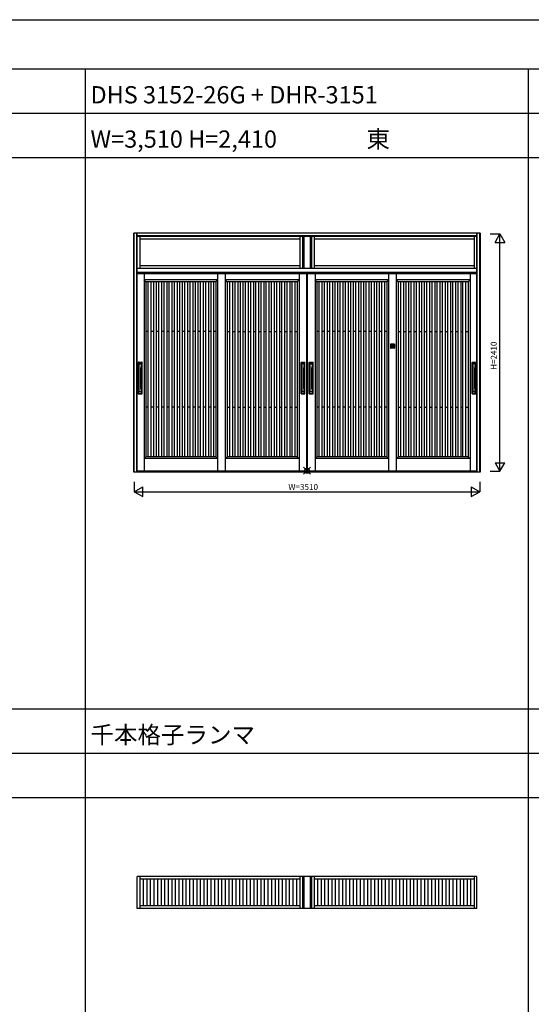
# Model space of a CAD drawing. Extents: x 0 to 27500, y 0 to 20000.
# Drawn here: x 8331 to 13528, y 10000 to 20000 of the extents above; entities that cross this region are included whole.
import ezdxf
from ezdxf.enums import TextEntityAlignment as Align

# ---------------------------------------------------------------- set-up
doc = ezdxf.new("R2010")
doc.units = 0
doc.layers.get('0').update_dxf_attribs({"linetype": 'CONTINUOUS'})
for name, color, linetype in [('YKK_A1', 4, 'CONTINUOUS'), ('YKK_A2', 3, 'CONTINUOUS'), ('YKK_F1', 7, 'CONTINUOUS'), ('YKK_IN', 1, 'CONTINUOUS'), ('YKK_N1', 2, 'CONTINUOUS')]:
    doc.layers.add(name, color=color, linetype=linetype)
doc.styles.get("Standard").update_dxf_attribs({"font": 'txt.shx', "bigfont": 'extfont.shx'})

msp = doc.modelspace()

# ---------------------------------------------------------------- linework, layer by layer
at = {"layer": 'YKK_A1'}
for p, q in [((9595, 17419), (9595, 15415)), ((10342, 17419), (10342, 15415)), ((10422, 15415), (10422, 17419)), ((11169, 17419), (11169, 15415)), ((11249, 15415), (11249, 17419)), ((11251, 17419), (11251, 15415)), ((11331, 17419), (11331, 15415)), ((12078, 17419), (12078, 15415)), ((12158, 15415), (12158, 17419)), ((12906, 17419), (12906, 15415)), ((9613, 17339), (9595, 17357)), ((10342, 17357), (9595, 17357)), ((10324, 17339), (9613, 17339)), ((9613, 17339), (9613, 15560)), ((9636, 15560), (9636, 17339)), ((9666, 15560), (9666, 17339)), ((9689, 17339), (9689, 15560)), ((9719, 17339), (9719, 15560)), ((9742, 17339), (9742, 15560)), ((9772, 17339), (9772, 15560)), ((9794, 17339), (9794, 15560)), ((9824, 17339), (9824, 15560)), ((9847, 17339), (9847, 15560)), ((9877, 17339), (9877, 15560)), ((9900, 17339), (9900, 15560)), ((9930, 17339), (9930, 15560)), ((9953, 17339), (9953, 15560)), ((9983, 17339), (9983, 15560)), ((10006, 17339), (10006, 15560)), ((10036, 17339), (10036, 15560)), ((10059, 17339), (10059, 15560)), ((10089, 17339), (10089, 15560)), ((10112, 17339), (10112, 15560)), ((10142, 17339), (10142, 15560)), ((10165, 17339), (10165, 15560)), ((10195, 17339), (10195, 15560)), ((10218, 17339), (10218, 15560)), ((10248, 17339), (10248, 15560)), ((10271, 17339), (10271, 15560)), ((10301, 17339), (10301, 15560)), ((10324, 17339), (10342, 17357)), ((10324, 17339), (10324, 15560)), ((10440, 17339), (10422, 17357)), ((11169, 17357), (10422, 17357)), ((11151, 17339), (10440, 17339)), ((10440, 17339), (10440, 15560)), ((10463, 17339), (10463, 15560)), ((10493, 17339), (10493, 15560)), ((10516, 17339), (10516, 15560)), ((10546, 17339), (10546, 15560)), ((10569, 17339), (10569, 15560)), ((10599, 17339), (10599, 15560)), ((10622, 17339), (10622, 15560)), ((10652, 17339), (10652, 15560)), ((10675, 17339), (10675, 15560)), ((10705, 17339), (10705, 15560)), ((10727, 17339), (10727, 15560)), ((10757, 17339), (10757, 15560)), ((10780, 17339), (10780, 15560)), ((10810, 17339), (10810, 15560)), ((10833, 17339), (10833, 15560)), ((10863, 17339), (10863, 15560)), ((10886, 17339), (10886, 15560)), ((10916, 17339), (10916, 15560)), ((10939, 17339), (10939, 15560)), ((10969, 17339), (10969, 15560)), ((10992, 17339), (10992, 15560)), ((11022, 17339), (11022, 15560)), ((11045, 17339), (11045, 15560)), ((11075, 17339), (11075, 15560)), ((11098, 15560), (11098, 17339)), ((11128, 15560), (11128, 17339)), ((11151, 17339), (11169, 17357)), ((11151, 17339), (11151, 15560)), ((11349, 17339), (11331, 17357)), ((12078, 17357), (11331, 17357)), ((12060, 17339), (11349, 17339)), ((11349, 17339), (11349, 15560)), ((11372, 15560), (11372, 17339)), ((11402, 15560), (11402, 17339)), ((11425, 17339), (11425, 15560)), ((11455, 17339), (11455, 15560)), ((11478, 17339), (11478, 15560)), ((11508, 17339), (11508, 15560)), ((11531, 17339), (11531, 15560)), ((11561, 17339), (11561, 15560)), ((11584, 17339), (11584, 15560)), ((11614, 17339), (11614, 15560)), ((11637, 17339), (11637, 15560)), ((11667, 17339), (11667, 15560)), ((11690, 17339), (11690, 15560)), ((11720, 17339), (11720, 15560)), ((11743, 17339), (11743, 15560)), ((11773, 17339), (11773, 15560)), ((11795, 17339), (11795, 15560)), ((11825, 17339), (11825, 15560)), ((11848, 17339), (11848, 15560)), ((11878, 17339), (11878, 15560)), ((11901, 17339), (11901, 15560)), ((11931, 17339), (11931, 15560)), ((11954, 17339), (11954, 15560)), ((11984, 17339), (11984, 15560)), ((12007, 17339), (12007, 15560)), ((12037, 17339), (12037, 15560)), ((12060, 17339), (12078, 17357)), ((12060, 17339), (12060, 15560)), ((12176, 17339), (12158, 17357)), ((12906, 17357), (12158, 17357)), ((12888, 17339), (12176, 17339)), ((12176, 17339), (12176, 15560)), ((12199, 17339), (12199, 15560)), ((12229, 17339), (12229, 15560)), ((12252, 17339), (12252, 15560)), ((12282, 17339), (12282, 15560)), ((12305, 17339), (12305, 15560)), ((12335, 17339), (12335, 15560)), ((12358, 17339), (12358, 15560)), ((12388, 17339), (12388, 15560)), ((12411, 17339), (12411, 15560)), ((12441, 17339), (12441, 15560)), ((12464, 17339), (12464, 15560)), ((12494, 17339), (12494, 15560)), ((12517, 17339), (12517, 15560)), ((12547, 17339), (12547, 15560)), ((12570, 17339), (12570, 15560)), ((12600, 17339), (12600, 15560)), ((12623, 17339), (12623, 15560)), ((12653, 17339), (12653, 15560)), ((12676, 17339), (12676, 15560)), ((12706, 17339), (12706, 15560)), ((12728, 17339), (12728, 15560)), ((12758, 17339), (12758, 15560)), ((12781, 17339), (12781, 15560)), ((12811, 17339), (12811, 15560)), ((12834, 15560), (12834, 17339)), ((12864, 15560), (12864, 17339)), ((12888, 17339), (12906, 17357)), ((12888, 17339), (12888, 15560)), ((9636, 16834), (9613, 16834)), ((9689, 16834), (9666, 16834)), ((9742, 16834), (9719, 16834)), ((9794, 16834), (9772, 16834)), ((9847, 16834), (9824, 16834)), ((9900, 16834), (9877, 16834)), ((9953, 16834), (9930, 16834)), ((10006, 16834), (9983, 16834)), ((10059, 16834), (10036, 16834)), ((10112, 16834), (10089, 16834)), ((10165, 16834), (10142, 16834)), ((10218, 16834), (10195, 16834)), ((10271, 16834), (10248, 16834)), ((10324, 16834), (10301, 16834)), ((10440, 16834), (10463, 16834)), ((10493, 16834), (10516, 16834)), ((10546, 16834), (10569, 16834)), ((10599, 16834), (10622, 16834)), ((10652, 16834), (10675, 16834)), ((10705, 16834), (10727, 16834)), ((10757, 16834), (10780, 16834)), ((10810, 16834), (10833, 16834)), ((10863, 16834), (10886, 16834)), ((10916, 16834), (10939, 16834)), ((10969, 16834), (10992, 16834)), ((11022, 16834), (11045, 16834)), ((11075, 16834), (11098, 16834)), ((11128, 16834), (11151, 16834)), ((11372, 16834), (11349, 16834)), ((11425, 16834), (11402, 16834)), ((11478, 16834), (11455, 16834)), ((11531, 16834), (11508, 16834)), ((11584, 16834), (11561, 16834)), ((11637, 16834), (11614, 16834)), ((11690, 16834), (11667, 16834)), ((11743, 16834), (11720, 16834)), ((11795, 16834), (11773, 16834)), ((11848, 16834), (11825, 16834)), ((11901, 16834), (11878, 16834)), ((11954, 16834), (11931, 16834)), ((12007, 16834), (11984, 16834)), ((12060, 16834), (12037, 16834)), ((12176, 16834), (12199, 16834)), ((12229, 16834), (12252, 16834)), ((12282, 16834), (12305, 16834)), ((12335, 16834), (12358, 16834)), ((12388, 16834), (12411, 16834)), ((12441, 16834), (12464, 16834)), ((12494, 16834), (12517, 16834)), ((12547, 16834), (12570, 16834)), ((12600, 16834), (12623, 16834)), ((12653, 16834), (12676, 16834)), ((12706, 16834), (12728, 16834)), ((12758, 16834), (12781, 16834)), ((12811, 16834), (12834, 16834)), ((12864, 16834), (12888, 16834)), ((9636, 16064), (9613, 16064)), ((9689, 16064), (9666, 16064)), ((9742, 16064), (9719, 16064)), ((9794, 16064), (9772, 16064)), ((9847, 16064), (9824, 16064)), ((9900, 16064), (9877, 16064)), ((9953, 16064), (9930, 16064)), ((10006, 16064), (9983, 16064)), ((10059, 16064), (10036, 16064)), ((10112, 16064), (10089, 16064)), ((10165, 16064), (10142, 16064)), ((10218, 16064), (10195, 16064)), ((10271, 16064), (10248, 16064)), ((10324, 16064), (10301, 16064)), ((10440, 16064), (10463, 16064)), ((10493, 16064), (10516, 16064)), ((10546, 16064), (10569, 16064)), ((10599, 16064), (10622, 16064)), ((10652, 16064), (10675, 16064)), ((10705, 16064), (10727, 16064)), ((10757, 16064), (10780, 16064)), ((10810, 16064), (10833, 16064)), ((10863, 16064), (10886, 16064)), ((10916, 16064), (10939, 16064)), ((10969, 16064), (10992, 16064)), ((11022, 16064), (11045, 16064)), ((11075, 16064), (11098, 16064)), ((11128, 16064), (11151, 16064)), ((11372, 16064), (11349, 16064)), ((11425, 16064), (11402, 16064)), ((11478, 16064), (11455, 16064)), ((11531, 16064), (11508, 16064)), ((11584, 16064), (11561, 16064)), ((11637, 16064), (11614, 16064)), ((11690, 16064), (11667, 16064)), ((11743, 16064), (11720, 16064)), ((11795, 16064), (11773, 16064)), ((11848, 16064), (11825, 16064)), ((11901, 16064), (11878, 16064)), ((11954, 16064), (11931, 16064)), ((12007, 16064), (11984, 16064)), ((12060, 16064), (12037, 16064)), ((12176, 16064), (12199, 16064)), ((12229, 16064), (12252, 16064)), ((12282, 16064), (12305, 16064)), ((12335, 16064), (12358, 16064)), ((12388, 16064), (12411, 16064)), ((12441, 16064), (12464, 16064)), ((12494, 16064), (12517, 16064)), ((12547, 16064), (12570, 16064)), ((12600, 16064), (12623, 16064)), ((12653, 16064), (12676, 16064)), ((12706, 16064), (12728, 16064)), ((12758, 16064), (12781, 16064)), ((12811, 16064), (12834, 16064)), ((12864, 16064), (12888, 16064)), ((9613, 15560), (9595, 15542)), ((10342, 15542), (9595, 15542)), ((10324, 15560), (9613, 15560)), ((10324, 15560), (10342, 15542)), ((10440, 15560), (10422, 15542)), ((11169, 15542), (10422, 15542)), ((11151, 15560), (10440, 15560)), ((11151, 15560), (11169, 15542)), ((11349, 15560), (11331, 15542)), ((12078, 15542), (11331, 15542)), ((12060, 15560), (11349, 15560)), ((12060, 15560), (12078, 15542)), ((12176, 15560), (12158, 15542)), ((12906, 15542), (12158, 15542)), ((12888, 15560), (12176, 15560)), ((12888, 15560), (12906, 15542)), ((9586, 11271), (9586, 11001)), ((9622, 11271), (9622, 11001)), ((9658, 11271), (9658, 11001)), ((9694, 11271), (9694, 11001)), ((9730, 11271), (9730, 11001)), ((9767, 11271), (9767, 11001)), ((9803, 11271), (9803, 11001)), ((9839, 11271), (9839, 11001)), ((9875, 11271), (9875, 11001)), ((9911, 11271), (9911, 11001)), ((9948, 11271), (9948, 11001)), ((9984, 11271), (9984, 11001)), ((10020, 11271), (10020, 11001)), ((10056, 11271), (10056, 11001)), ((10092, 11271), (10092, 11001)), ((10129, 11271), (10129, 11001)), ((10165, 11271), (10165, 11001)), ((10201, 11271), (10201, 11001)), ((10237, 11271), (10237, 11001)), ((10273, 11271), (10273, 11001)), ((10310, 11271), (10310, 11001)), ((10346, 11271), (10346, 11001)), ((10382, 11271), (10382, 11001)), ((10418, 11271), (10418, 11001)), ((10454, 11271), (10454, 11001)), ((10491, 11271), (10491, 11001)), ((10527, 11271), (10527, 11001)), ((10563, 11271), (10563, 11001)), ((10599, 11271), (10599, 11001)), ((10635, 11271), (10635, 11001)), ((10672, 11271), (10672, 11001)), ((10708, 11271), (10708, 11001)), ((10744, 11271), (10744, 11001)), ((10780, 11271), (10780, 11001)), ((10816, 11271), (10816, 11001)), ((10853, 11271), (10853, 11001)), ((10889, 11271), (10889, 11001)), ((10925, 11271), (10925, 11001)), ((10961, 11271), (10961, 11001)), ((10997, 11271), (10997, 11001)), ((11034, 11271), (11034, 11001)), ((11070, 11271), (11070, 11001)), ((11106, 11271), (11106, 11001)), ((11142, 11271), (11142, 11001)), ((11356, 11271), (11356, 11001)), ((11392, 11271), (11392, 11001)), ((11428, 11271), (11428, 11001)), ((11464, 11271), (11464, 11001)), ((11501, 11271), (11501, 11001)), ((11537, 11271), (11537, 11001)), ((11573, 11271), (11573, 11001)), ((11609, 11271), (11609, 11001)), ((11645, 11271), (11645, 11001)), ((11682, 11271), (11682, 11001)), ((11718, 11271), (11718, 11001)), ((11754, 11271), (11754, 11001)), ((11790, 11271), (11790, 11001)), ((11826, 11271), (11826, 11001)), ((11863, 11271), (11863, 11001)), ((11899, 11271), (11899, 11001)), ((11935, 11271), (11935, 11001)), ((11971, 11271), (11971, 11001)), ((12007, 11271), (12007, 11001)), ((12044, 11271), (12044, 11001)), ((12080, 11271), (12080, 11001)), ((12116, 11271), (12116, 11001)), ((12152, 11271), (12152, 11001)), ((12188, 11271), (12188, 11001)), ((12225, 11271), (12225, 11001)), ((12261, 11271), (12261, 11001)), ((12297, 11271), (12297, 11001)), ((12333, 11271), (12333, 11001)), ((12369, 11271), (12369, 11001)), ((12406, 11271), (12406, 11001)), ((12442, 11271), (12442, 11001)), ((12478, 11271), (12478, 11001)), ((12514, 11271), (12514, 11001)), ((12550, 11271), (12550, 11001)), ((12587, 11271), (12587, 11001)), ((12623, 11271), (12623, 11001)), ((12659, 11271), (12659, 11001)), ((12695, 11271), (12695, 11001)), ((12731, 11271), (12731, 11001)), ((12768, 11271), (12768, 11001)), ((12804, 11271), (12804, 11001)), ((12840, 11271), (12840, 11001)), ((12876, 11271), (12876, 11001)), ((12912, 11271), (12912, 11001))]:
    msp.add_line(p, q, dxfattribs=at)
at = {"layer": 'YKK_A2'}
for p, q in [((13010, 17833), (9490, 17833)), ((9490, 15406), (9490, 17833)), ((9495, 15406), (9495, 17833)), ((9521, 15406), (9521, 17833)), ((9525, 15406), (9525, 17833)), ((12975, 17831), (9525, 17831)), ((12975, 17805), (9525, 17805)), ((12975, 15406), (12975, 17833)), ((12979, 15406), (12979, 17833)), ((13006, 15406), (13006, 17833)), ((13010, 17833), (13010, 15406)), ((12975, 17798), (9525, 17798)), ((9552, 17798), (9552, 17474)), ((11178, 17771), (9552, 17771)), ((11178, 17798), (11178, 17474)), ((11205, 17798), (11205, 17474)), ((11208, 17798), (11208, 17474)), ((11218, 17798), (11218, 17474)), ((11282, 17798), (11282, 17474)), ((11292, 17798), (11292, 17474)), ((11295, 17798), (11295, 17474)), ((11322, 17798), (11322, 17474)), ((12948, 17771), (11322, 17771)), ((12948, 17798), (12948, 17474)), ((11178, 17501), (9552, 17501)), ((12948, 17501), (11322, 17501)), ((12975, 17474), (9525, 17474)), ((12975, 17431), (9525, 17431)), ((12975, 17424), (9525, 17424)), ((12975, 17419), (9525, 17419)), ((12098, 16703), (12098, 16667)), ((12136, 16705), (12100, 16705)), ((12138, 16703), (12138, 16667)), ((12136, 16665), (12100, 16665)), ((12105, 16697), (12105, 16672)), ((12105, 16697), (12105, 16672)), ((12105, 16697), (12105, 16672)), ((12131, 16698), (12106, 16698)), ((12131, 16698), (12106, 16698)), ((12131, 16698), (12106, 16698)), ((12106, 16672), (12131, 16672)), ((12106, 16672), (12131, 16672)), ((12131, 16671), (12106, 16671)), ((12114, 16686), (12115, 16686)), ((12114, 16684), (12114, 16686)), ((12114, 16684), (12114, 16684)), ((12115, 16686), (12115, 16685)), ((12116, 16686), (12115, 16685)), ((12115, 16685), (12115, 16685)), ((12116, 16684), (12115, 16684)), ((12115, 16684), (12115, 16684)), ((12115, 16684), (12115, 16684)), ((12116, 16686), (12117, 16686)), ((12117, 16684), (12116, 16684)), ((12117, 16686), (12117, 16686)), ((12117, 16685), (12117, 16686)), ((12117, 16684), (12117, 16684)), ((12118, 16684), (12117, 16684)), ((12118, 16686), (12119, 16686)), ((12118, 16685), (12118, 16686)), ((12119, 16685), (12118, 16684)), ((12118, 16685), (12118, 16685)), ((12119, 16686), (12120, 16686)), ((12119, 16685), (12119, 16685)), ((12119, 16685), (12119, 16684)), ((12119, 16685), (12119, 16685)), ((12120, 16684), (12119, 16684)), ((12120, 16686), (12121, 16685)), ((12120, 16686), (12120, 16686)), ((12120, 16684), (12121, 16684)), ((12120, 16684), (12120, 16684)), ((12122, 16685), (12121, 16685)), ((12122, 16684), (12121, 16684)), ((12122, 16686), (12122, 16685)), ((12123, 16686), (12122, 16686)), ((12122, 16684), (12122, 16684)), ((12123, 16684), (12122, 16684)), ((12123, 16684), (12123, 16686)), ((12131, 16672), (12131, 16697)), ((12131, 16672), (12131, 16697)), ((12132, 16697), (12132, 16672)), ((9535, 16201), (9535, 16519)), ((9537, 16521), (9573, 16521)), ((9541, 16514), (9541, 16500)), ((9541, 16514), (9541, 16500)), ((9541, 16205), (9541, 16514)), ((9542, 16515), (9567, 16515)), ((9542, 16514), (9542, 16500)), ((9543, 16516), (9567, 16516)), ((9543, 16516), (9567, 16516)), ((9543, 16516), (9567, 16516)), ((9567, 16514), (9567, 16500)), ((9568, 16514), (9568, 16500)), ((9568, 16514), (9568, 16500)), ((9568, 16514), (9568, 16205)), ((9575, 16201), (9575, 16519)), ((11189, 16201), (11189, 16519)), ((11191, 16521), (11227, 16521)), ((11196, 16514), (11196, 16500)), ((11196, 16514), (11196, 16500)), ((11196, 16514), (11196, 16500)), ((11196, 16205), (11196, 16514)), ((11197, 16516), (11221, 16516)), ((11197, 16516), (11221, 16516)), ((11197, 16516), (11221, 16516)), ((11197, 16515), (11221, 16515)), ((11222, 16514), (11222, 16500)), ((11222, 16514), (11222, 16500)), ((11222, 16514), (11222, 16500)), ((11223, 16514), (11223, 16205)), ((11229, 16201), (11229, 16519)), ((11271, 16201), (11271, 16519)), ((11273, 16521), (11309, 16521)), ((11278, 16514), (11278, 16500)), ((11278, 16514), (11278, 16500)), ((11278, 16514), (11278, 16500)), ((11278, 16205), (11278, 16514)), ((11279, 16516), (11303, 16516)), ((11279, 16516), (11303, 16516)), ((11279, 16516), (11303, 16516)), ((11279, 16515), (11303, 16515)), ((11304, 16514), (11304, 16500)), ((11304, 16514), (11304, 16500)), ((11304, 16514), (11304, 16500)), ((11305, 16514), (11305, 16205)), ((11311, 16201), (11311, 16519)), ((12926, 16201), (12926, 16519)), ((12928, 16521), (12964, 16521)), ((12932, 16514), (12932, 16500)), ((12932, 16514), (12932, 16500)), ((12932, 16205), (12932, 16514)), ((12933, 16515), (12958, 16515)), ((12933, 16514), (12933, 16500)), ((12934, 16516), (12958, 16516)), ((12934, 16516), (12958, 16516)), ((12934, 16516), (12958, 16516)), ((12958, 16514), (12958, 16500)), ((12959, 16514), (12959, 16500)), ((12959, 16514), (12959, 16500)), ((12959, 16514), (12959, 16205)), ((12966, 16201), (12966, 16519)), ((9567, 16500), (9542, 16500)), ((9546, 16254), (9546, 16465)), ((9563, 16254), (9563, 16465)), ((11222, 16500), (11197, 16500)), ((11201, 16254), (11201, 16465)), ((11218, 16254), (11218, 16465)), ((11304, 16500), (11279, 16500)), ((11283, 16254), (11283, 16465)), ((11300, 16254), (11300, 16465)), ((12958, 16500), (12933, 16500)), ((12937, 16254), (12937, 16465)), ((12954, 16254), (12954, 16465)), ((9541, 16205), (9541, 16220)), ((9541, 16205), (9541, 16220)), ((9542, 16205), (9542, 16220)), ((9567, 16220), (9542, 16220)), ((9542, 16204), (9567, 16204)), ((9543, 16204), (9567, 16204)), ((9543, 16204), (9567, 16204)), ((9543, 16204), (9567, 16204)), ((9567, 16205), (9567, 16220)), ((9568, 16205), (9568, 16220)), ((9568, 16205), (9568, 16220)), ((11196, 16205), (11196, 16220)), ((11196, 16205), (11196, 16220)), ((11196, 16205), (11196, 16220)), ((11222, 16220), (11197, 16220)), ((11197, 16204), (11221, 16204)), ((11197, 16204), (11221, 16204)), ((11197, 16204), (11221, 16204)), ((11197, 16204), (11221, 16204)), ((11222, 16205), (11222, 16220)), ((11222, 16205), (11222, 16220)), ((11222, 16205), (11222, 16220)), ((11278, 16205), (11278, 16220)), ((11278, 16205), (11278, 16220)), ((11278, 16205), (11278, 16220)), ((11304, 16220), (11279, 16220)), ((11279, 16204), (11303, 16204)), ((11279, 16204), (11303, 16204)), ((11279, 16204), (11303, 16204)), ((11279, 16204), (11303, 16204)), ((11304, 16205), (11304, 16220)), ((11304, 16205), (11304, 16220)), ((11304, 16205), (11304, 16220)), ((12932, 16205), (12932, 16220)), ((12932, 16205), (12932, 16220)), ((12933, 16205), (12933, 16220)), ((12958, 16220), (12933, 16220)), ((12933, 16204), (12958, 16204)), ((12934, 16204), (12958, 16204)), ((12934, 16204), (12958, 16204)), ((12934, 16204), (12958, 16204)), ((12958, 16205), (12958, 16220)), ((12959, 16205), (12959, 16220)), ((12959, 16205), (12959, 16220)), ((9537, 16199), (9573, 16199)), ((11191, 16199), (11227, 16199)), ((11273, 16199), (11309, 16199)), ((12928, 16199), (12964, 16199)), ((13010, 15406), (9490, 15406)), ((12975, 15415), (9525, 15415)), ((12975, 15406), (9525, 15406)), ((9525, 10974), (9525, 11298)), ((12975, 11298), (9525, 11298)), ((9552, 11298), (9552, 10974)), ((11178, 11271), (9552, 11271)), ((11178, 11298), (11178, 10974)), ((11205, 11298), (11205, 10974)), ((11208, 11298), (11208, 10974)), ((11218, 11298), (11218, 10974)), ((11282, 11298), (11282, 10974)), ((11292, 11298), (11292, 10974)), ((11295, 11298), (11295, 10974)), ((11322, 11298), (11322, 10974)), ((12948, 11271), (11322, 11271)), ((12948, 11298), (12948, 10974)), ((12975, 10974), (12975, 11298)), ((11178, 11001), (9552, 11001)), ((12948, 11001), (11322, 11001)), ((12975, 10974), (9525, 10974))]:
    msp.add_line(p, q, dxfattribs=at)
for radius in [11.9, 11, 11, 6.9, 5]:
    msp.add_circle((12118, 16685), radius, dxfattribs=at)
for centre, radius, start, end in [((12100, 16703), 2, 90, 180), ((12136, 16703), 2, 0, 90), ((12100, 16667), 2, 180, 270), ((12106, 16697), 0.31, 90, 180), ((12106, 16697), 1, 90, 180), ((12106, 16697), 0.6, 90, 180), ((12106, 16672), 1, 180, 270), ((12106, 16672), 0.6, 180, 270), ((12106, 16672), 0.31, 180, 270), ((12114, 16684), 0.2, 240, 315), ((12118, 16685), 0.2, 180, 270), ((12119, 16685), 0.2, 0, 90), ((12122, 16686), 0.2, 60, 135), ((12131, 16697), 1, 0, 90), ((12131, 16697), 0.6, 0, 90), ((12131, 16697), 0.31, 0, 90), ((12131, 16672), 1, 270, 0), ((12131, 16672), 0.6, 270, 0), ((12131, 16672), 0.31, 270, 0), ((12136, 16667), 2, 270, 0), ((9537, 16519), 2, 90, 180), ((9543, 16514), 1.1, 90, 180), ((9543, 16514), 1.2, 90, 180), ((9543, 16514), 1.5, 90, 180), ((9542, 16514), 0.8, 90, 180), ((9567, 16514), 1.2, 0, 90), ((9567, 16514), 1.1, 0, 90), ((9567, 16514), 1.5, 0, 90), ((9567, 16514), 0.8, 0, 90), ((9573, 16519), 2, 0, 90), ((11191, 16519), 2, 90, 180), ((11197, 16514), 1.1, 90, 180), ((11197, 16514), 1.2, 90, 180), ((11197, 16514), 1.5, 90, 180), ((11197, 16514), 0.8, 90, 180), ((11221, 16514), 1.2, 0, 90), ((11221, 16514), 1.1, 0, 90), ((11221, 16514), 1.5, 0, 90), ((11221, 16514), 0.8, 0, 90), ((11227, 16519), 2, 0, 90), ((11273, 16519), 2, 90, 180), ((11279, 16514), 1.1, 90, 180), ((11279, 16514), 1.2, 90, 180), ((11279, 16514), 1.5, 90, 180), ((11279, 16514), 0.8, 90, 180), ((11303, 16514), 1.2, 0, 90), ((11303, 16514), 1.1, 0, 90), ((11303, 16514), 1.5, 0, 90), ((11303, 16514), 0.8, 0, 90), ((11309, 16519), 2, 0, 90), ((12928, 16519), 2, 90, 180), ((12934, 16514), 1.1, 90, 180), ((12934, 16514), 1.2, 90, 180), ((12934, 16514), 1.5, 90, 180), ((12933, 16514), 0.8, 90, 180), ((12958, 16514), 1.2, 0, 90), ((12958, 16514), 1.1, 0, 90), ((12958, 16514), 1.5, 0, 90), ((12958, 16514), 0.8, 0, 90), ((12964, 16519), 2, 0, 90), ((9542, 16499), 1, 90, 180), ((9396, 16465), 150, 0, 13.2615), ((9713, 16465), 150, 166.7385, 180), ((9567, 16499), 1, 0, 90), ((11197, 16499), 1, 90, 180), ((11050, 16465), 150, 0, 13.2615), ((11368, 16465), 150, 166.7385, 180), ((11222, 16499), 1, 0, 90), ((11279, 16499), 1, 90, 180), ((11132, 16465), 150, 0, 13.2615), ((11450, 16465), 150, 166.7385, 180), ((11304, 16499), 1, 0, 90), ((12933, 16499), 1, 90, 180), ((12787, 16465), 150, 0, 13.2615), ((13104, 16465), 150, 166.7385, 180), ((12958, 16499), 1, 0, 90), ((9537, 16201), 2, 180, 270), ((9542, 16221), 1, 180, 270), ((9543, 16205), 1.1, 180, 270), ((9543, 16205), 1.5, 180, 270), ((9543, 16205), 1.2, 180, 270), ((9396, 16254), 150, 346.7385, 360), ((9542, 16205), 0.8, 180, 270), ((9713, 16254), 150, 180, 193.2615), ((9567, 16221), 1, 270, 0), ((9567, 16205), 1.1, 270, 0), ((9567, 16205), 0.8, 270, 0), ((9567, 16205), 1.5, 270, 0), ((9567, 16205), 1.2, 270, 0), ((9573, 16201), 2, 270, 0), ((11191, 16201), 2, 180, 270), ((11197, 16221), 1, 180, 270), ((11197, 16205), 1.1, 180, 270), ((11197, 16205), 1.5, 180, 270), ((11197, 16205), 0.8, 180, 270), ((11197, 16205), 1.2, 180, 270), ((11050, 16254), 150, 346.7385, 360), ((11368, 16254), 150, 180, 193.2615), ((11221, 16205), 1.1, 270, 0), ((11221, 16205), 0.8, 270, 0), ((11221, 16205), 1.5, 270, 0), ((11221, 16205), 1.2, 270, 0), ((11222, 16221), 1, 270, 0), ((11227, 16201), 2, 270, 0), ((11273, 16201), 2, 180, 270), ((11279, 16221), 1, 180, 270), ((11279, 16205), 1.1, 180, 270), ((11279, 16205), 1.5, 180, 270), ((11279, 16205), 0.8, 180, 270), ((11279, 16205), 1.2, 180, 270), ((11132, 16254), 150, 346.7385, 360), ((11450, 16254), 150, 180, 193.2615), ((11303, 16205), 1.1, 270, 0), ((11303, 16205), 0.8, 270, 0), ((11303, 16205), 1.5, 270, 0), ((11303, 16205), 1.2, 270, 0), ((11304, 16221), 1, 270, 0), ((11309, 16201), 2, 270, 0), ((12928, 16201), 2, 180, 270), ((12933, 16221), 1, 180, 270), ((12934, 16205), 1.1, 180, 270), ((12934, 16205), 1.5, 180, 270), ((12934, 16205), 1.2, 180, 270), ((12787, 16254), 150, 346.7385, 360), ((12933, 16205), 0.8, 180, 270), ((13104, 16254), 150, 180, 193.2615), ((12958, 16221), 1, 270, 0), ((12958, 16205), 1.1, 270, 0), ((12958, 16205), 0.8, 270, 0), ((12958, 16205), 1.5, 270, 0), ((12958, 16205), 1.2, 270, 0), ((12964, 16201), 2, 270, 0)]:
    msp.add_arc(centre, radius, start, end, dxfattribs=at)
at = {"layer": 'YKK_F1', "color": 7}
for p, q in [((0, 20000), (27500, 20000)), ((0, 19500), (27000, 19500)), ((9000, 0), (9000, 19500)), ((13500, 0), (13500, 19500)), ((0, 19050), (27000, 19050)), ((0, 18600), (27000, 18600)), ((0, 13000), (27000, 13000)), ((0, 12550), (27000, 12550)), ((0, 12100), (27000, 12100))]:
    msp.add_line(p, q, dxfattribs=at)
at = {"layer": 'YKK_IN', "linetype": 'Continuous'}
for p, q in [((11215, 15454), (11285, 15383)), ((11215, 15383), (11285, 15454))]:
    msp.add_line(p, q, dxfattribs=at)
msp.add_circle((11250, 15418), 25, dxfattribs=at)
at = {"layer": 'YKK_N1', "linetype": 'Continuous'}
for p, q in [((13110, 17825), (13210, 17825)), ((13160, 17738), (13210, 17825)), ((13210, 17825), (13260, 17738)), ((13210, 15415), (13210, 17825)), ((13160, 17738), (13260, 17738)), ((13160, 15501), (13260, 15501)), ((13160, 15501), (13210, 15415)), ((13210, 15415), (13260, 15501)), ((13110, 15415), (13210, 15415)), ((9495, 15306), (9495, 15206)), ((13005, 15306), (13005, 15206)), ((9495, 15206), (9582, 15256)), ((9495, 15206), (9582, 15156)), ((9495, 15206), (13005, 15206)), ((9582, 15156), (9582, 15256)), ((12918, 15256), (12918, 15156)), ((12918, 15256), (13005, 15206)), ((12918, 15156), (13005, 15206))]:
    msp.add_line(p, q, dxfattribs=at)

# ---------------------------------------------------------------- texts
for s, p in [('DHS 3152-26G + DHR-3151', (9050, 19150)), ('W=3,510 H=2,410                 東', (9050, 18700)), ('千本格子ランマ', (9050, 12650))]:
    msp.add_text(s, height=175).set_placement(p)
msp.add_text('H=2410', height=60, rotation=90, dxfattribs=at).set_placement((13154, 16587), align=Align.MIDDLE)
at = {"layer": 'YKK_N1', "linetype": 'Continuous', "width": 1.008418}
msp.add_text('W=3510', height=60, dxfattribs=at).set_placement((11060, 15225))

doc.saveas('drawing.dxf')
